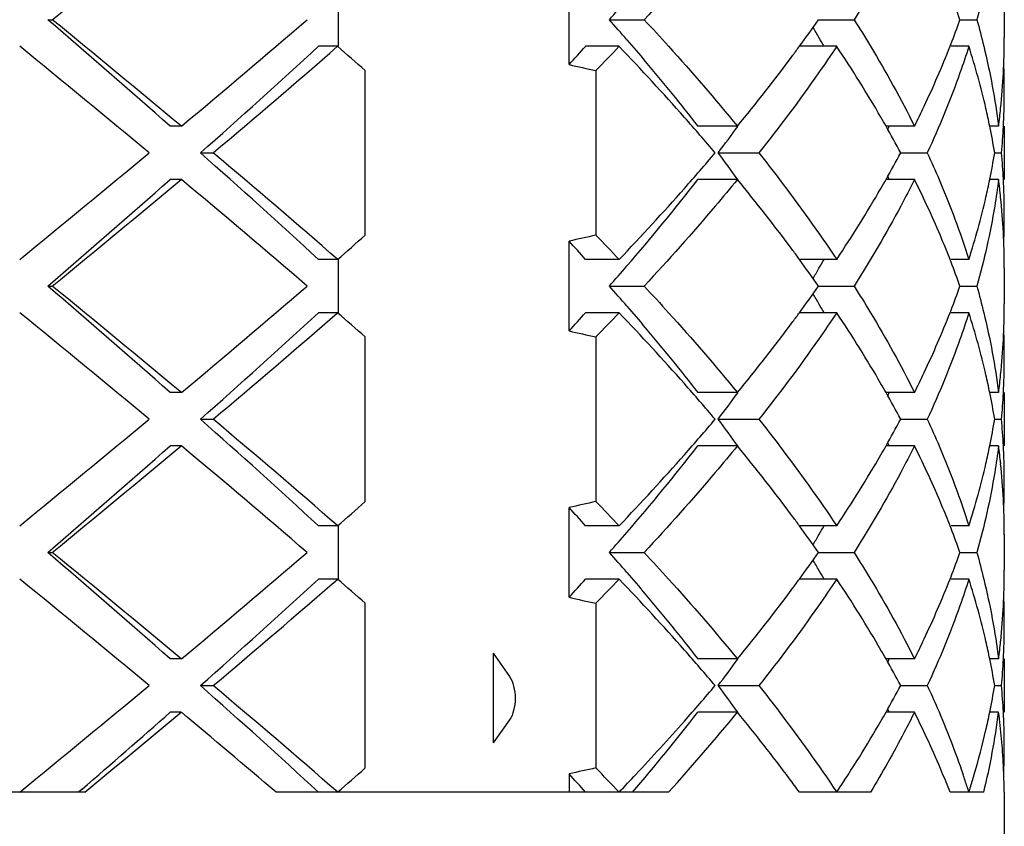
# Model space of a CAD drawing. Units: millimetres. Extents: x -618 to 1125, y 7 to 1045.
# Drawn here: x 1097 to 1101, y 131 to 134 of the extents above; entities that cross this region are included whole.
import ezdxf

# ---------------------------------------------------------------- set-up
doc = ezdxf.new("R2010")
doc.units = ezdxf.units.MM
doc.header["$LTSCALE"] = 23.1
doc.layers.get('0').update_dxf_attribs({"linetype": 'CONTINUOUS'})
doc.layers.add('02___PRT_ALL_AXES', color=7, linetype='CONTINUOUS')

msp = doc.modelspace()

# ---------------------------------------------------------------- linework, layer by layer
at = {"color": 7, "linetype": 'Continuous'}
for p, q in [((1099.3364, 133.5534), (1099.3364, 133.8904)), ((1098.4704, 133.8219), (1098.4704, 133.6219)), ((1097.38, 133.7219), (1097.3967, 133.7219)), ((1099.488, 133.7219), (1099.6187, 133.7219)), ((1100.2729, 133.7219), (1100.4063, 133.7219)), ((1100.8039, 133.7219), (1100.8673, 133.7219)), ((1098.468, 133.6219), (1098.3963, 133.6219)), ((1099.5247, 133.6219), (1099.3989, 133.6219)), ((1100.3412, 133.6219), (1100.2012, 133.6219)), ((1100.7667, 133.6219), (1100.7706, 133.6319)), ((1100.8375, 133.6219), (1100.7704, 133.6219)), ((1098.5713, 132.9127), (1098.5713, 133.5311)), ((1099.4373, 133.5311), (1099.4373, 132.9127)), ((1097.8812, 133.3219), (1097.8397, 133.3219)), ((1099.9686, 133.3219), (1099.82, 133.3219)), ((1100.6332, 133.3219), (1100.5264, 133.3219)), ((1100.949, 133.3219), (1100.9156, 133.3219)), ((1097.953, 133.2219), (1098.0007, 133.2219)), ((1099.8964, 133.2219), (1100.0492, 133.2219)), ((1100.5816, 133.2219), (1100.6813, 133.2219)), ((1100.9343, 133.2219), (1100.9599, 133.2219)), ((1097.8812, 133.1219), (1097.8397, 133.1219)), ((1099.9686, 133.1219), (1099.82, 133.1219)), ((1100.6332, 133.1219), (1100.5264, 133.1219)), ((1100.949, 133.1219), (1100.9156, 133.1219)), ((1099.3364, 132.5534), (1099.3364, 132.8904)), ((1098.468, 132.8219), (1098.3963, 132.8219)), ((1098.4704, 132.8219), (1098.4704, 132.6219)), ((1099.5247, 132.8219), (1099.3989, 132.8219)), ((1100.3412, 132.8219), (1100.2012, 132.8219)), ((1100.7706, 132.8119), (1100.7667, 132.8219)), ((1100.8375, 132.8219), (1100.7704, 132.8219)), ((1097.38, 132.7219), (1097.3967, 132.7219)), ((1099.488, 132.7219), (1099.6187, 132.7219)), ((1100.2729, 132.7219), (1100.4063, 132.7219)), ((1100.8039, 132.7219), (1100.8673, 132.7219)), ((1098.468, 132.6219), (1098.3963, 132.6219)), ((1099.5247, 132.6219), (1099.3989, 132.6219)), ((1100.3412, 132.6219), (1100.2012, 132.6219)), ((1100.7667, 132.6219), (1100.7706, 132.6319)), ((1100.8375, 132.6219), (1100.7704, 132.6219)), ((1098.5713, 131.9127), (1098.5713, 132.5311)), ((1099.4373, 132.5311), (1099.4373, 131.9127)), ((1097.8812, 132.3219), (1097.8397, 132.3219)), ((1099.9686, 132.3219), (1099.82, 132.3219)), ((1100.6332, 132.3219), (1100.5264, 132.3219)), ((1100.949, 132.3219), (1100.9156, 132.3219)), ((1097.953, 132.2219), (1098.0007, 132.2219)), ((1099.8964, 132.2219), (1100.0492, 132.2219)), ((1100.5816, 132.2219), (1100.6813, 132.2219)), ((1100.9343, 132.2219), (1100.9599, 132.2219)), ((1097.8812, 132.1219), (1097.8397, 132.1219)), ((1099.9686, 132.1219), (1099.82, 132.1219)), ((1100.6332, 132.1219), (1100.5264, 132.1219)), ((1100.949, 132.1219), (1100.9156, 132.1219)), ((1099.3364, 131.5534), (1099.3364, 131.8904)), ((1098.468, 131.8219), (1098.3963, 131.8219)), ((1098.4704, 131.8219), (1098.4704, 131.6219)), ((1099.5247, 131.8219), (1099.3989, 131.8219)), ((1100.3412, 131.8219), (1100.2012, 131.8219)), ((1100.7706, 131.8119), (1100.7667, 131.8219)), ((1100.8375, 131.8219), (1100.7704, 131.8219)), ((1097.38, 131.7219), (1097.3967, 131.7219)), ((1099.488, 131.7219), (1099.6187, 131.7219)), ((1100.2729, 131.7219), (1100.4063, 131.7219)), ((1100.8039, 131.7219), (1100.8673, 131.7219)), ((1098.468, 131.6219), (1098.3963, 131.6219)), ((1099.5247, 131.6219), (1099.3989, 131.6219)), ((1100.3412, 131.6219), (1100.2012, 131.6219)), ((1100.7667, 131.6219), (1100.7706, 131.6319)), ((1100.8375, 131.6219), (1100.7704, 131.6219)), ((1098.5713, 130.9127), (1098.5713, 131.5311)), ((1099.4373, 131.5311), (1099.4373, 130.9127)), ((1097.8812, 131.3219), (1097.8397, 131.3219)), ((1099.0516, 131.3442), (1099.0516, 131.007)), ((1099.0516, 131.3442), (1099.1132, 131.2556)), ((1099.9686, 131.3219), (1099.82, 131.3219)), ((1100.6332, 131.3219), (1100.5264, 131.3219)), ((1100.949, 131.3219), (1100.9156, 131.3219)), ((1097.953, 131.2219), (1098.0007, 131.2219)), ((1099.8964, 131.2219), (1100.0492, 131.2219)), ((1100.5816, 131.2219), (1100.6813, 131.2219)), ((1100.9343, 131.2219), (1100.9599, 131.2219)), ((1097.8812, 131.1219), (1097.8397, 131.1219)), ((1099.9686, 131.1219), (1099.82, 131.1219)), ((1100.6332, 131.1219), (1100.5264, 131.1219)), ((1100.949, 131.1219), (1100.9156, 131.1219)), ((1099.1132, 131.0931), (1099.0516, 131.007)), ((1099.3364, 130.8904), (1099.3364, 130.8219)), ((1097.5186, 130.8219), (1097.0295, 130.8219)), ((1097.5088, 130.8333), (1097.4957, 130.8219)), ((1099.7102, 130.8219), (1098.2366, 130.8219)), ((1100.4681, 130.8219), (1100.2014, 130.8219)), ((1100.8934, 130.8219), (1100.7667, 130.8219))]:
    msp.add_line(p, q, dxfattribs=at)
for centre, radius, start, end in [((1056.7704, 183.4252), 64.1943, 309.26177, 309.822547), ((1092.2515, 140.0901), 9.6396, 318.65208, 319.24576), ((1097.687, 132.6178), 3.3067, 19.5063, 21.1696), ((1050.6536, 79.5615), 71.5312, 48.726221, 49.214295), ((1050.2708, 76.1457), 74.4035, 50.215927, 50.699757), ((1073.9924, 161.9724), 37.3032, 309.82139, 310.77136), ((1092.2515, 127.3537), 9.6396, 40.75424, 41.34792), ((1095.3754, 137.1477), 5.9767, 323.84829, 325.02677), ((1097.687, 134.8261), 3.3067, 338.8304, 340.4937), ((1095.9967, 131.1688), 4.9481, 30.1658, 30.6727), ((1096.0853, 131.2203), 4.8456, 29.7107, 30.1656), ((1098.3708, 133.6553), 2.5996, 358.5306, 359.9998), ((1046.2252, 71.0348), 80.7662, 50.350742, 50.797556), ((1078.5285, 155.199), 29.3309, 311.47179, 312.6383), ((1078.4601, 156.5259), 30.4123, 309.98012, 311.13908), ((1082.4861, 115.3395), 24.2831, 48.51658, 48.84099), ((1091.2962, 140.9419), 10.9195, 317.41852, 317.905), ((1091.4268, 141.3331), 11.1821, 315.75569, 316.4015), ((1092.521, 126.9411), 9.6791, 41.50301, 43.64814), ((1095.1813, 137.2892), 6.2169, 323.46974, 323.85088), ((1096.2917, 130.9118), 4.8727, 30.0987, 33.7917), ((1098.0256, 132.7276), 2.9507, 12.9365, 17.6439), ((1094.5618, 137.7579), 6.9937, 320.63287, 323.40501), ((1098.3674, 133.6553), 2.603, 357.8486, 358.5306), ((1100.3913, 138.0956), 4.6631, 256.9256, 258.195), ((1098.3635, 133.6555), 2.6069, 357.0632, 357.8485), ((1098.3693, 133.4552), 2.6011, 0.0009, 2.2567), ((1098.3426, 133.6567), 2.6278, 354.1433, 357.0595), ((1098.3702, 133.4553), 2.6002, 357.7957, 359.9995), ((1098.1311, 132.7526), 2.8423, 12.2422, 12.9213), ((1098.3087, 133.6601), 2.6619, 352.7006, 354.1454), ((1093.4474, 127.7615), 8.4417, 40.30373, 41.49952), ((1096.6101, 131.0987), 4.5035, 29.5818, 30.0738), ((1098.1574, 132.7583), 2.8153, 11.5488, 12.2422), ((1098.3621, 133.4556), 2.6083, 357.0428, 357.796), ((1094.505, 137.2682), 6.7409, 323.11162, 324.16092), ((1096.7837, 131.1963), 4.3043, 28.0728, 29.5923), ((1097.1266, 134.7043), 3.6812, 337.7403, 337.9433), ((1098.2063, 132.7681), 2.7655, 9.4455, 11.5527), ((1098.3478, 133.4564), 2.6227, 354.8708, 357.0412), ((1035.7492, 208.151), 97.2617, 309.240334, 309.611368), ((1076.9407, 109.4847), 31.7013, 47.40531, 48.4846), ((1076.851, 108.0379), 32.8869, 48.90452, 49.97627), ((1093.3438, 138.7721), 8.5787, 318.5087, 319.68673), ((1094.4457, 129.132), 6.8146, 35.84475, 36.88272), ((1096.7458, 135.2684), 4.3476, 330.4153, 331.9197), ((1098.2063, 133.6758), 2.7655, 348.4473, 350.5545), ((1098.3478, 132.9874), 2.6227, 2.9588, 5.1292), ((1097.1266, 131.7395), 3.6812, 22.0567, 22.2597), ((1057.0871, 179.4892), 61.7309, 310.746961, 311.312523), ((1056.7704, 182.4252), 64.1943, 309.26177, 309.822547), ((1075.9641, 106.7966), 34.2547, 49.18637, 50.22088), ((1093.3363, 138.1699), 8.2171, 319.16818, 322.09684), ((1094.7288, 128.8162), 6.782, 36.55383, 39.41042), ((1096.6101, 135.3451), 4.5035, 329.9262, 330.4182), ((1098.1574, 133.6855), 2.8153, 347.7584, 348.4512), ((1098.3087, 132.7837), 2.6619, 5.855, 7.2994), ((1098.3621, 132.9883), 2.6083, 2.2043, 2.9572), ((1092.2826, 139.7218), 10.0029, 316.38655, 318.46109), ((1096.1736, 135.6056), 5.0118, 326.2596, 329.85), ((1097.9854, 133.7272), 2.9923, 342.3889, 347.0308), ((1098.1311, 133.6913), 2.8423, 347.0787, 347.7583), ((1098.3426, 132.7871), 2.6278, 2.9412, 5.8571), ((1098.3702, 132.9886), 2.6002, 0.0005, 2.2046), ((1098.3693, 132.9886), 2.6011, 357.7434, 359.9992), ((1082.4861, 151.1043), 24.2831, 311.15901, 311.48342), ((1100.3913, 128.3482), 4.6631, 101.805, 103.0744), ((1091.3341, 125.0215), 11.3108, 43.60218, 44.24064), ((1098.3635, 132.7883), 2.6069, 2.1515, 2.9374), ((1091.2962, 125.5019), 10.9195, 42.095, 42.58148), ((1098.3674, 132.7885), 2.603, 1.47, 2.1514), ((1095.181, 129.1544), 6.2174, 36.14913, 36.53254), ((1098.3708, 132.7886), 2.5996, 0.0004, 1.47), ((1092.2515, 139.0901), 9.6396, 318.65208, 319.24576), ((1095.4299, 129.335), 5.9098, 34.96655, 36.15838), ((1096.0853, 135.2235), 4.8456, 329.8344, 330.2893), ((1097.687, 131.6178), 3.3067, 19.5063, 21.1696), ((1095.9967, 135.275), 4.9481, 329.3273, 329.8342), ((1050.6536, 78.5615), 71.5312, 48.726221, 49.214295), ((1050.2708, 75.1458), 74.4034, 50.215926, 50.699757), ((1073.9924, 160.9724), 37.3032, 309.82139, 310.77136), ((1092.2515, 126.3537), 9.6396, 40.75424, 41.34792), ((1095.3754, 136.1477), 5.9767, 323.84829, 325.02677), ((1097.687, 133.8261), 3.3067, 338.8304, 340.4937), ((1095.9967, 130.1688), 4.9481, 30.1658, 30.6727), ((1096.0853, 130.2203), 4.8456, 29.7107, 30.1656), ((1098.3708, 132.6553), 2.5996, 358.5303, 359.9997), ((1046.2252, 70.0347), 80.7663, 50.350742, 50.797555), ((1078.5285, 154.199), 29.3309, 311.47179, 312.6383), ((1078.4601, 155.5259), 30.4123, 309.98012, 311.13908), ((1082.4861, 114.3395), 24.2831, 48.51658, 48.84099), ((1091.2962, 139.9419), 10.9195, 317.41852, 317.905), ((1091.4268, 140.3331), 11.1821, 315.75569, 316.4015), ((1092.5192, 125.9395), 9.6815, 41.50793, 43.64791), ((1095.1815, 136.2891), 6.2167, 323.47085, 323.85089), ((1096.2917, 129.9118), 4.8727, 30.0988, 33.7917), ((1098.0256, 131.7276), 2.9507, 12.9365, 17.6439), ((1094.562, 136.7578), 6.9935, 320.63285, 323.40607), ((1098.3674, 132.6553), 2.603, 357.8486, 358.5303), ((1100.3913, 137.0956), 4.6631, 256.9256, 258.195), ((1098.3635, 132.6555), 2.6069, 357.0629, 357.8486), ((1098.3693, 132.4552), 2.6011, 0.001, 2.2567), ((1098.3426, 132.6567), 2.6278, 354.1431, 357.0591), ((1098.3702, 132.4553), 2.6002, 357.7963, 359.9996), ((1098.131, 131.7525), 2.8424, 12.2475, 12.9213), ((1098.3087, 132.6601), 2.6619, 352.7006, 354.1452), ((1093.4462, 126.7605), 8.4432, 40.30377, 41.50464), ((1096.6101, 130.0987), 4.5035, 29.5818, 30.0738), ((1098.1573, 131.7583), 2.8155, 11.5488, 12.2476), ((1098.3621, 132.4556), 2.6083, 357.0428, 357.7966), ((1094.505, 136.2682), 6.7409, 323.11162, 324.16092), ((1096.7837, 130.1963), 4.3043, 28.0728, 29.5923), ((1097.1266, 133.7043), 3.6812, 337.7403, 337.9433), ((1098.2063, 131.7681), 2.7655, 9.4455, 11.5527), ((1098.3478, 132.4564), 2.6227, 354.8708, 357.0412), ((1035.7493, 207.151), 97.2616, 309.240334, 309.611368), ((1076.9407, 108.4847), 31.7013, 47.40531, 48.4846), ((1076.851, 107.0378), 32.8869, 48.90452, 49.97627), ((1093.3435, 137.7724), 8.5792, 318.50761, 319.6867), ((1094.4457, 128.132), 6.8146, 35.84475, 36.88272), ((1096.7458, 134.2684), 4.3476, 330.4153, 331.9197), ((1098.2063, 132.6758), 2.7655, 348.4473, 350.5545), ((1098.3478, 131.9874), 2.6226, 2.9588, 5.1292), ((1097.1266, 130.7395), 3.6812, 22.0567, 22.2597), ((1057.0871, 178.4892), 61.7309, 310.746961, 311.312523), ((1056.7704, 181.4252), 64.1943, 309.26177, 309.822547), ((1075.9641, 105.7966), 34.2547, 49.18637, 50.22088), ((1093.3363, 137.1699), 8.2171, 319.16818, 322.09684), ((1094.729, 127.8164), 6.7816, 36.55241, 39.41049), ((1096.6101, 134.3451), 4.5035, 329.9262, 330.4182), ((1098.1573, 132.6856), 2.8154, 347.7534, 348.4512), ((1098.3088, 131.7837), 2.6618, 5.8513, 7.2994), ((1098.3621, 131.9883), 2.6082, 2.1975, 2.9571), ((1092.2823, 138.7221), 10.0033, 316.38657, 318.46006), ((1096.1736, 134.6056), 5.0118, 326.2596, 329.85), ((1097.9854, 132.7272), 2.9923, 342.3889, 347.0308), ((1098.131, 132.6913), 2.8424, 347.0787, 347.7534), ((1098.3426, 131.7871), 2.6278, 2.9344, 5.8534), ((1098.3702, 131.9886), 2.6002, 359.9995, 2.1979), ((1098.3693, 131.9886), 2.6011, 357.7428, 359.9981), ((1082.4861, 150.1043), 24.2831, 311.15901, 311.48342), ((1100.3913, 127.3482), 4.6631, 101.805, 103.0744), ((1091.3341, 124.0215), 11.3108, 43.60218, 44.24064), ((1098.3635, 131.7883), 2.6069, 2.1509, 2.9307), ((1091.2962, 124.5019), 10.9195, 42.095, 42.58148), ((1098.3674, 131.7885), 2.6029, 1.4639, 2.1509), ((1095.1812, 128.1545), 6.2171, 36.14912, 36.53109), ((1098.3708, 131.7886), 2.5996, 359.9989, 1.464), ((1092.2515, 138.0901), 9.6396, 318.65208, 319.24576), ((1095.4299, 128.335), 5.9098, 34.96655, 36.15838), ((1096.0853, 134.2235), 4.8456, 329.8344, 330.2893), ((1097.687, 130.6178), 3.3067, 19.5063, 21.1696), ((1095.9967, 134.275), 4.9481, 329.3273, 329.8342), ((1050.6536, 77.5615), 71.5312, 48.726221, 49.214295), ((1050.2707, 74.1457), 74.4035, 50.215927, 50.699757), ((1073.9924, 159.9724), 37.3032, 309.82139, 310.77136), ((1092.2515, 125.3537), 9.6396, 40.75424, 41.34792), ((1095.3754, 135.1477), 5.9767, 323.84829, 325.02677), ((1097.687, 132.8261), 3.3067, 338.8304, 340.4937), ((1095.9967, 129.1688), 4.9481, 30.1658, 30.6727), ((1096.0853, 129.2203), 4.8456, 29.7107, 30.1656), ((1098.3708, 131.6553), 2.5996, 358.5275, 359.999), ((1046.2252, 69.0348), 80.7662, 50.350742, 50.797556), ((1078.5285, 153.199), 29.3309, 311.47179, 312.6383), ((1078.4601, 154.5259), 30.4124, 309.98012, 311.13908), ((1082.4861, 113.3395), 24.2831, 48.51658, 48.84099), ((1091.2962, 138.9419), 10.9195, 317.41852, 317.905), ((1091.4268, 139.3331), 11.1821, 315.75569, 316.4015), ((1092.5205, 124.9407), 9.6798, 41.50436, 43.64808), ((1095.181, 135.2894), 6.2173, 323.46784, 323.85088), ((1096.2917, 128.9118), 4.8727, 30.0988, 33.7917), ((1098.0256, 130.7276), 2.9507, 12.9365, 17.6439), ((1094.5616, 135.7581), 6.994, 320.63289, 323.4032), ((1098.3674, 131.6553), 2.603, 357.8484, 358.5275), ((1100.3913, 136.0956), 4.6631, 256.9256, 258.195), ((1098.3635, 131.6555), 2.6069, 357.0597, 357.8483), ((1098.3693, 131.4552), 2.6011, 0.0005, 2.2564), ((1098.3426, 131.6567), 2.6279, 354.1413, 357.056), ((1098.3702, 131.4553), 2.6002, 357.7931, 359.9991), ((1093.4471, 125.7612), 8.4421, 40.30374, 41.50092), ((1096.6101, 129.0987), 4.5035, 29.5818, 30.0738), ((1098.1311, 130.7526), 2.8423, 12.2441, 12.9212), ((1098.1574, 130.7583), 2.8154, 11.5488, 12.2441), ((1098.3087, 131.6601), 2.6619, 352.7006, 354.1435), ((1098.3621, 131.4556), 2.6083, 357.0428, 357.7935), ((1094.505, 135.2682), 6.7409, 323.11162, 324.16092), ((1096.7837, 129.1963), 4.3043, 28.0728, 29.5923), ((1097.1266, 132.7043), 3.6812, 337.7403, 337.9433), ((1098.2063, 130.7681), 2.7655, 9.4455, 11.5527), ((1098.3478, 131.4564), 2.6227, 354.8708, 357.0412), ((1035.7492, 206.151), 97.2616, 309.240334, 309.611368), ((1076.9407, 107.4847), 31.7013, 47.40531, 48.4846), ((1076.851, 106.0379), 32.8869, 48.90452, 49.97627), ((1093.3433, 136.7725), 8.5793, 318.50725, 319.68669), ((1094.4457, 127.132), 6.8146, 35.84475, 36.88272), ((1096.7458, 133.2684), 4.3476, 330.4153, 331.9197), ((1098.2063, 131.6758), 2.7655, 348.4473, 350.5545), ((1098.3478, 130.9874), 2.6226, 2.9588, 5.1292), ((1097.1266, 129.7395), 3.6812, 22.0567, 22.2597), ((1060.6502, 173.4212), 56.3231, 310.87523, 311.32187), ((1060.0303, 176.502), 59.0935, 309.374724, 309.831021), ((1074.2507, 102.7668), 36.9109, 49.47095, 50.1929), ((1093.3817, 136.1339), 8.1592, 319.37981, 322.10085), ((1093.5851, 136.36), 8.2576, 317.8814, 320.62914), ((1094.6929, 126.788), 6.8276, 36.73744, 39.40248), ((1096.61, 133.3452), 4.5036, 329.9256, 330.4182), ((1098.2209, 131.4722), 2.7505, 346.325, 352.6838), ((1098.1574, 131.6856), 2.8154, 347.7554, 348.4512), ((1098.3148, 130.7844), 2.6557, 5.1287, 7.3008), ((1098.3621, 130.9883), 2.6083, 2.2021, 2.9572), ((1092.4903, 137.5327), 9.722, 316.88854, 318.48213), ((1096.1735, 133.6056), 5.0118, 326.2596, 329.8493), ((1098.131, 131.6913), 2.8424, 347.0743, 347.7554), ((1098.3702, 130.9886), 2.6002, 0.0002, 2.2024), ((1098.026, 131.7166), 2.9504, 343.6989, 347.0506), ((1098.348, 130.7875), 2.6224, 2.9372, 5.1277), ((1098.3694, 130.9886), 2.6009, 357.7944, 359.9989), ((1082.4861, 149.1043), 24.2831, 311.15901, 311.48342), ((1100.3913, 126.3482), 4.6631, 101.805, 103.0744), ((1091.3341, 123.0215), 11.3108, 43.60218, 44.24064), ((1098.3625, 130.7883), 2.6079, 2.1786, 2.9355), ((1091.2962, 123.5019), 10.9195, 42.09502, 42.58148), ((1091.8488, 138.1312), 10.5993, 316.40132, 316.89623), ((1095.1542, 127.1347), 6.2506, 36.15005, 36.71979), ((1097.8232, 129.8656), 3.1623, 18.002, 18.8719), ((1097.9254, 131.7457), 3.0551, 342.7068, 343.7056), ((1098.3663, 130.7884), 2.6041, 1.836, 2.1785), ((1098.3699, 130.7885), 2.6004, 0.7353, 1.8362), ((1097.8656, 129.8795), 3.1178, 17.5947, 18.0009), ((1097.8877, 131.7573), 3.0946, 342.4055, 342.7082)]:
    msp.add_arc(centre, radius, start, end, dxfattribs=at)
for points, knots in [([(1099.9686, 134.1219), (1099.9411, 134.0883), (1099.8276, 133.9523), (1099.7097, 133.82), (1099.6187, 133.7219)], [0, 0, 0, 0, 0.244981, 1, 1, 1, 1]), ([(1100.6332, 134.1219), (1100.6165, 134.0883), (1100.5461, 133.9521), (1100.4684, 133.8197), (1100.4063, 133.7219)], [0, 0, 0, 0, 0.244604, 1, 1, 1, 1]), ([(1100.949, 134.1219), (1100.9447, 134.0885), (1100.9249, 133.9538), (1100.8949, 133.8206), (1100.8673, 133.7219)], [0, 0, 0, 0, 0.247451, 1, 1, 1, 1]), ([(1099.6187, 133.7219), (1099.6494, 133.6888), (1099.769, 133.5581), (1099.885, 133.424), (1099.9686, 133.3219)], [0, 0, 0, 0, 0.254981, 1, 1, 1, 1]), ([(1100.4063, 133.7219), (1100.4273, 133.6888), (1100.508, 133.5584), (1100.5823, 133.4241), (1100.6332, 133.3219)], [0, 0, 0, 0, 0.255567, 1, 1, 1, 1]), ([(1100.8673, 133.7219), (1100.8766, 133.6887), (1100.911, 133.557), (1100.9361, 133.4228), (1100.949, 133.3219)], [0, 0, 0, 0, 0.253017, 1, 1, 1, 1]), ([(1099.5536, 133.6466), (1099.5768, 133.6197), (1099.6676, 133.5131), (1099.7559, 133.4044), (1099.82, 133.3219)], [0, 0, 0, 0, 0.253856, 1, 1, 1, 1]), ([(1100.3412, 133.6219), (1100.3188, 133.5883), (1100.2256, 133.452), (1100.1266, 133.3197), (1100.0492, 133.2219)], [0, 0, 0, 0, 0.244512, 1, 1, 1, 1]), ([(1100.6332, 133.3219), (1100.6456, 133.3468), (1100.6934, 133.4453), (1100.7369, 133.5458), (1100.7667, 133.6219)], [0, 0, 0, 0, 0.253809, 1, 1, 1, 1]), ([(1100.8375, 133.6219), (1100.8269, 133.5884), (1100.7813, 133.4526), (1100.7267, 133.3199), (1100.6813, 133.2219)], [0, 0, 0, 0, 0.245536, 1, 1, 1, 1]), ([(1100.0492, 133.2219), (1100.0754, 133.1888), (1100.1766, 133.0584), (1100.273, 132.9242), (1100.3412, 132.8219)], [0, 0, 0, 0, 0.255536, 1, 1, 1, 1]), ([(1100.6813, 133.2219), (1100.6966, 133.1888), (1100.7549, 133.058), (1100.8052, 132.9236), (1100.8375, 132.8219)], [0, 0, 0, 0, 0.254788, 1, 1, 1, 1]), ([(1099.9686, 133.1219), (1099.9411, 133.0883), (1099.8276, 132.9523), (1099.7097, 132.82), (1099.6187, 132.7219)], [0, 0, 0, 0, 0.244981, 1, 1, 1, 1]), ([(1100.6332, 133.1219), (1100.6165, 133.0883), (1100.5461, 132.9521), (1100.4684, 132.8197), (1100.4063, 132.7219)], [0, 0, 0, 0, 0.244604, 1, 1, 1, 1]), ([(1100.7667, 132.8219), (1100.7569, 132.847), (1100.7158, 132.9485), (1100.67, 133.0481), (1100.6332, 133.1219)], [0, 0, 0, 0, 0.246346, 1, 1, 1, 1]), ([(1100.949, 133.1219), (1100.9447, 133.0885), (1100.9249, 132.9538), (1100.8949, 132.8206), (1100.8673, 132.7219)], [0, 0, 0, 0, 0.247451, 1, 1, 1, 1]), ([(1099.6187, 132.7219), (1099.6494, 132.6888), (1099.769, 132.5581), (1099.885, 132.424), (1099.9686, 132.3219)], [0, 0, 0, 0, 0.254981, 1, 1, 1, 1]), ([(1100.4063, 132.7219), (1100.4273, 132.6888), (1100.508, 132.5584), (1100.5823, 132.4241), (1100.6332, 132.3219)], [0, 0, 0, 0, 0.255567, 1, 1, 1, 1]), ([(1100.8673, 132.7219), (1100.8766, 132.6887), (1100.911, 132.557), (1100.9361, 132.4228), (1100.949, 132.3219)], [0, 0, 0, 0, 0.253017, 1, 1, 1, 1]), ([(1099.5536, 132.6466), (1099.5768, 132.6197), (1099.6676, 132.5131), (1099.7559, 132.4044), (1099.82, 132.3219)], [0, 0, 0, 0, 0.253856, 1, 1, 1, 1]), ([(1100.3412, 132.6219), (1100.3188, 132.5883), (1100.2256, 132.452), (1100.1266, 132.3197), (1100.0492, 132.2219)], [0, 0, 0, 0, 0.244512, 1, 1, 1, 1]), ([(1100.6332, 132.3219), (1100.6456, 132.3468), (1100.6934, 132.4453), (1100.7369, 132.5458), (1100.7667, 132.6219)], [0, 0, 0, 0, 0.253809, 1, 1, 1, 1]), ([(1100.8375, 132.6219), (1100.8269, 132.5884), (1100.7813, 132.4526), (1100.7267, 132.3199), (1100.6813, 132.2219)], [0, 0, 0, 0, 0.245536, 1, 1, 1, 1]), ([(1100.0492, 132.2219), (1100.0754, 132.1888), (1100.1766, 132.0584), (1100.273, 131.9242), (1100.3412, 131.8219)], [0, 0, 0, 0, 0.255536, 1, 1, 1, 1]), ([(1100.6813, 132.2219), (1100.6966, 132.1888), (1100.7549, 132.058), (1100.8052, 131.9236), (1100.8375, 131.8219)], [0, 0, 0, 0, 0.254788, 1, 1, 1, 1]), ([(1099.9686, 132.1219), (1099.9411, 132.0883), (1099.8276, 131.9523), (1099.7097, 131.82), (1099.6187, 131.7219)], [0, 0, 0, 0, 0.244981, 1, 1, 1, 1]), ([(1100.6332, 132.1219), (1100.6165, 132.0883), (1100.5461, 131.9521), (1100.4684, 131.8197), (1100.4063, 131.7219)], [0, 0, 0, 0, 0.244604, 1, 1, 1, 1]), ([(1100.7667, 131.8219), (1100.7569, 131.847), (1100.7158, 131.9485), (1100.67, 132.0481), (1100.6332, 132.1219)], [0, 0, 0, 0, 0.246346, 1, 1, 1, 1]), ([(1100.949, 132.1219), (1100.9447, 132.0885), (1100.9249, 131.9538), (1100.8949, 131.8206), (1100.8673, 131.7219)], [0, 0, 0, 0, 0.247451, 1, 1, 1, 1]), ([(1099.6187, 131.7219), (1099.6494, 131.6888), (1099.769, 131.5581), (1099.885, 131.424), (1099.9686, 131.3219)], [0, 0, 0, 0, 0.254981, 1, 1, 1, 1]), ([(1100.4063, 131.7219), (1100.4273, 131.6888), (1100.508, 131.5584), (1100.5823, 131.4241), (1100.6332, 131.3219)], [0, 0, 0, 0, 0.255567, 1, 1, 1, 1]), ([(1100.8673, 131.7219), (1100.8766, 131.6887), (1100.911, 131.557), (1100.9361, 131.4228), (1100.949, 131.3219)], [0, 0, 0, 0, 0.253017, 1, 1, 1, 1]), ([(1099.5536, 131.6466), (1099.5768, 131.6197), (1099.6676, 131.5131), (1099.7559, 131.4044), (1099.82, 131.3219)], [0, 0, 0, 0, 0.253856, 1, 1, 1, 1]), ([(1100.3412, 131.6219), (1100.3188, 131.5883), (1100.2256, 131.452), (1100.1266, 131.3197), (1100.0492, 131.2219)], [0, 0, 0, 0, 0.244512, 1, 1, 1, 1]), ([(1100.6332, 131.3219), (1100.6456, 131.3468), (1100.6934, 131.4453), (1100.7369, 131.5458), (1100.7667, 131.6219)], [0, 0, 0, 0, 0.253809, 1, 1, 1, 1]), ([(1100.8375, 131.6219), (1100.8269, 131.5884), (1100.7813, 131.4526), (1100.7267, 131.3199), (1100.6813, 131.2219)], [0, 0, 0, 0, 0.245536, 1, 1, 1, 1]), ([(1099.1132, 131.2556), (1099.1206, 131.245), (1099.1309, 131.2179), (1099.1361, 131.1743), (1099.131, 131.1307), (1099.1207, 131.1036), (1099.1132, 131.0931)], [0, 0, 0, 0, 0.229216, 0.50038, 0.771665, 1, 1, 1, 1]), ([(1100.0492, 131.2219), (1100.0754, 131.1888), (1100.1766, 131.0584), (1100.273, 130.9242), (1100.3412, 130.8219)], [0, 0, 0, 0, 0.255536, 1, 1, 1, 1]), ([(1100.6813, 131.2219), (1100.6941, 131.1943), (1100.7431, 131.0849), (1100.7866, 130.9731), (1100.8156, 130.8885)], [0, 0, 0, 0, 0.254033, 1, 1, 1, 1]), ([(1100.6332, 131.1219), (1100.6207, 131.0968), (1100.5687, 130.9951), (1100.5125, 130.8957), (1100.4681, 130.8219)], [0, 0, 0, 0, 0.245971, 1, 1, 1, 1]), ([(1100.7667, 130.8219), (1100.7569, 130.847), (1100.7158, 130.9485), (1100.67, 131.0481), (1100.6332, 131.1219)], [0, 0, 0, 0, 0.246336, 1, 1, 1, 1])]:
    msp.add_open_spline(points, degree=3, knots=knots, dxfattribs=at)
at = {"layer": '02___PRT_ALL_AXES', "color": 7, "linetype": 'Continuous'}
for p, q in [((1100.9704, 133.7886), (1100.9704, 133.6552)), ((1100.9704, 133.3219), (1100.9704, 133.1219)), ((1100.9704, 132.7886), (1100.9704, 132.6552)), ((1100.9704, 132.3219), (1100.9704, 132.1219)), ((1100.9704, 131.7886), (1100.9704, 131.6552)), ((1100.9704, 131.3219), (1100.9704, 131.1219)), ((1100.9704, 130.8219), (1100.9704, 113.8219))]:
    msp.add_line(p, q, dxfattribs=at)

doc.saveas('drawing.dxf')
